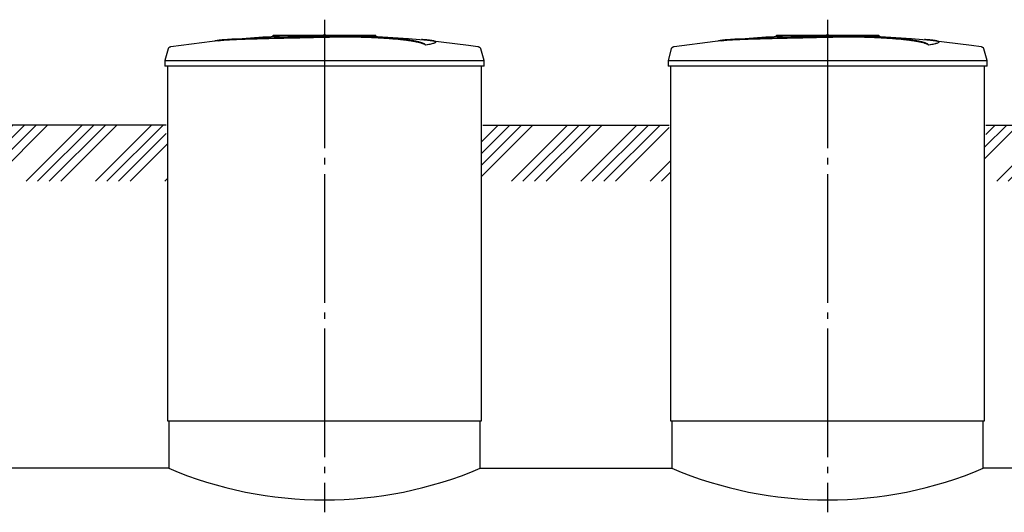
# Model space of a CAD drawing. Units: millimetres. Extents: x 6577 to 66499, y 23894 to 33877.
# Drawn here: x 13269 to 17095, y 27746 to 29661 of the extents above; entities that cross this region are included whole.
import ezdxf

# ---------------------------------------------------------------- set-up
doc = ezdxf.new("R2010")
doc.units = ezdxf.units.MM
doc.linetypes.add('ГОСТ 2.303 5', pattern=[24, 20, -1.5, 1, -1.5])
doc.layers.add('A-GENM', color=13, linetype='Continuous')
doc.layers.add('Слой1', color=7, linetype='ГОСТ 2.303 5')

msp = doc.modelspace()

# ---------------------------------------------------------------- hatches: boundary and pattern name
at = {"layer": 'A-GENM', "ltscale": 75}
h = msp.add_hatch(dxfattribs=at)
h.set_pattern_fill('ANSI34', color=256, scale=10, style=0)
h.set_pattern_definition([(45, (-2802.68, 15900.1), (-134.7038, 134.7038), []), (45, (-2757.77, 15900.1), (-134.7038, 134.7038), []), (45, (-2712.87, 15900.1), (-134.7038, 134.7038), []), (45, (-2667.97, 15900.1), (-134.7038, 134.7038), [])])
h.paths.add_polyline_path([(10804.6, 29251.4), (11883.1, 29251.4), (11883.1, 29201.4), (11888.1, 29201.4), (11888.1, 29032.9), (10787.6, 29032.9)])
h.paths.add_polyline_path([(13113.1, 29251.4), (13838.1, 29251.4), (13838.1, 29201.4), (13843.1, 29201.4), (13843.1, 29032.9), (13108.1, 29032.9), (13108.1, 29201.4), (13113.1, 29201.4)])
h.paths.add_polyline_path([(15068.1, 29251.4), (15793.1, 29251.4), (15793.1, 29201.4), (15798.1, 29201.4), (15798.1, 29032.9), (15063.1, 29032.9), (15063.1, 29201.4), (15068.1, 29201.4)])
h.paths.add_polyline_path([(18913.1, 29251.4), (19516.6, 29251.4), (19499.6, 29032.9), (18913.1, 29032.9)])
h.paths.add_polyline_path([(18438.1, 29251.4), (18913.1, 29251.4), (18913.1, 29032.9), (18433.1, 29032.9), (18433.1, 29201.4), (18438.1, 29201.4)])
h.paths.add_polyline_path([(17023.1, 29251.4), (17208.1, 29251.4), (17208.1, 29201.4), (17213.1, 29201.4), (17213.1, 29032.9), (17018.1, 29032.9), (17018.1, 29201.4), (17023.1, 29201.4)])

# ---------------------------------------------------------------- linework, layer by layer
at = {"layer": 'A-GENM'}
for p, q in [((14254.1, 29601.4), (14652.8, 29601.4)), ((14254.1, 29596.4), (14254.1, 29601.4)), ((14619.9, 29596.4), (14254.1, 29596.4)), ((14626.9, 29596.4), (14620.6, 29596.4)), ((14639.2, 29596.4), (14627.2, 29596.4)), ((14652.4, 29596.4), (14645.1, 29596.4)), ((14653.1, 29596.4), (14653.1, 29601.4)), ((16209.1, 29601.4), (16607.8, 29601.4)), ((16209.1, 29596.4), (16209.1, 29601.4)), ((16574.9, 29596.4), (16209.1, 29596.4)), ((16581.9, 29596.4), (16575.6, 29596.4)), ((16594.2, 29596.4), (16582.2, 29596.4)), ((16607.4, 29596.4), (16600.1, 29596.4)), ((16608.1, 29596.4), (16608.1, 29601.4)), ((13846, 29547.4), (13833.1, 29502.2)), ((14845.8, 29562.5), (14845.8, 29563.5)), ((14885.2, 29573.3), (14885.2, 29574.3)), ((15073.1, 29502.2), (15060.2, 29547.4)), ((15801, 29547.4), (15788.1, 29502.2)), ((16800.8, 29562.5), (16800.8, 29563.5)), ((16840.2, 29573.3), (16840.2, 29574.3)), ((17028.1, 29502.2), (17015.2, 29547.4)), ((13833.1, 29502.2), (13833.1, 29480.4)), ((13833.1, 29502.2), (14453.1, 29502.2)), ((14453.1, 29502.2), (15073.1, 29502.2)), ((15073.1, 29480.4), (15073.1, 29502.2)), ((15788.1, 29502.2), (15788.1, 29480.4)), ((15788.1, 29502.2), (16408.1, 29502.2)), ((16408.1, 29502.2), (17028.1, 29502.2)), ((17028.1, 29480.4), (17028.1, 29502.2)), ((14453.1, 29480.4), (13833.1, 29480.4)), ((13843.1, 29480.4), (13843.1, 28101.4)), ((15073.1, 29480.4), (14453.1, 29480.4)), ((15063.1, 28101.4), (15063.1, 29480.4)), ((16408.1, 29480.4), (15788.1, 29480.4)), ((15798.1, 29480.4), (15798.1, 28101.4)), ((17028.1, 29480.4), (16408.1, 29480.4)), ((17018.1, 28101.4), (17018.1, 29480.4)), ((13848.1, 28101.4), (13848.1, 27917.4)), ((15058.1, 27917.4), (15058.1, 28101.4)), ((15803.1, 28101.4), (15803.1, 27917.4)), ((17013.1, 27917.4), (17013.1, 28101.4))]:
    msp.add_line(p, q, dxfattribs=at)
at = {"layer": 'A-GENM', "ltscale": 75}
for p, q in [((13838.1, 29251.4), (13113.1, 29251.4)), ((15068.1, 29251.4), (15793.1, 29251.4)), ((17023.1, 29251.4), (17208.1, 29251.4)), ((13843.1, 28101.4), (15063.1, 28101.4)), ((15798.1, 28101.4), (17018.1, 28101.4)), ((13848.1, 27917.4), (13103.1, 27917.4)), ((15058.1, 27917.4), (15803.1, 27917.4)), ((17218.1, 27917.4), (17013.1, 27917.4))]:
    msp.add_line(p, q, dxfattribs=at)
at = {"layer": 'A-GENM', "flags": 128}
for points in [[(13856.6, 29556.6), (14016.1, 29577.1), (14052.8, 29580.9)], [(14052.8, 29581.9), (14213.2, 29594.5), (14374, 29600.7), (14404.7, 29601)], [(14453.1, 29601.4), (14452.9, 29601.4), (14452.7, 29601.4), (14452.5, 29601.4), (14452.3, 29601.4), (14452.1, 29601.4), (14451.9, 29601.4), (14451.8, 29601.4), (14451.6, 29601.4), (14451.4, 29601.4), (14451.2, 29601.4), (14451, 29601.4), (14450.9, 29601.4), (14450.7, 29601.4), (14450.5, 29601.4), (14450.4, 29601.4), (14450.2, 29601.4), (14450.1, 29601.4), (14449.9, 29601.4), (14449.8, 29601.4), (14449.6, 29601.4), (14449.5, 29601.4), (14449.4, 29601.4), (14449.3, 29601.4), (14449.1, 29601.4), (14449, 29601.4), (14448.9, 29601.4), (14448.8, 29601.4), (14448.8, 29601.4), (14448.7, 29601.4), (14448.6, 29601.4), (14448.5, 29601.4), (14448.5, 29601.4), (14448.4, 29601.4), (14448.4, 29601.4), (14448.3, 29601.4), (14448.3, 29601.4), (14448.3, 29601.4), (14448.3, 29601.4), (14448.3, 29601.4)], [(14448.3, 29601.4), (14448.3, 29601.4), (14448.3, 29601.4), (14448.3, 29601.4), (14448.3, 29601.4), (14448.4, 29601.4), (14448.4, 29601.4), (14448.5, 29601.4), (14448.5, 29601.4), (14448.6, 29601.4), (14448.7, 29601.4), (14448.7, 29601.4), (14448.8, 29601.4), (14448.9, 29601.4), (14449, 29601.4), (14449.1, 29601.4), (14449.2, 29601.4), (14449.3, 29601.4), (14449.5, 29601.4), (14449.6, 29601.4), (14449.7, 29601.4), (14449.9, 29601.4), (14450, 29601.4), (14450.2, 29601.4), (14450.3, 29601.4), (14450.5, 29601.4), (14450.6, 29601.4), (14450.8, 29601.4), (14451, 29601.4), (14451.2, 29601.4), (14451.3, 29601.4), (14451.5, 29601.4), (14451.7, 29601.4), (14451.9, 29601.4), (14452.1, 29601.4), (14452.3, 29601.4), (14452.5, 29601.4), (14452.6, 29601.4), (14452.8, 29601.4), (14453, 29601.4), (14453.1, 29601.4)], [(14453.1, 29601.4), (14453.3, 29601.4), (14453.5, 29601.4), (14453.7, 29601.4), (14453.8, 29601.4), (14454, 29601.4), (14454.2, 29601.4), (14454.4, 29601.4), (14454.6, 29601.4), (14454.8, 29601.4), (14455, 29601.4), (14455.1, 29601.4), (14455.3, 29601.4), (14455.5, 29601.4), (14455.6, 29601.4), (14455.8, 29601.4), (14456, 29601.4), (14456.1, 29601.4), (14456.2, 29601.4), (14456.4, 29601.4), (14456.5, 29601.4), (14456.7, 29601.4), (14456.8, 29601.4), (14456.9, 29601.4), (14457, 29601.4), (14457.1, 29601.4), (14457.2, 29601.4), (14457.3, 29601.4), (14457.4, 29601.4), (14457.5, 29601.4), (14457.6, 29601.4), (14457.6, 29601.4), (14457.7, 29601.4), (14457.7, 29601.4), (14457.8, 29601.4), (14457.8, 29601.4), (14457.8, 29601.4), (14457.9, 29601.4), (14457.9, 29601.4), (14457.9, 29601.4)], [(14457.9, 29601.4), (14457.9, 29601.4), (14457.9, 29601.4), (14457.9, 29601.4), (14457.8, 29601.4), (14457.8, 29601.4), (14457.7, 29601.4), (14457.7, 29601.4), (14457.6, 29601.4), (14457.6, 29601.4), (14457.5, 29601.4), (14457.4, 29601.4), (14457.3, 29601.4), (14457.3, 29601.4), (14457.2, 29601.4), (14457, 29601.4), (14456.9, 29601.4), (14456.8, 29601.4), (14456.7, 29601.4), (14456.6, 29601.4), (14456.4, 29601.4), (14456.3, 29601.4), (14456.1, 29601.4), (14456, 29601.4), (14455.8, 29601.4), (14455.7, 29601.4), (14455.5, 29601.4), (14455.3, 29601.4), (14455.2, 29601.4), (14455, 29601.4), (14454.8, 29601.4), (14454.6, 29601.4), (14454.5, 29601.4), (14454.3, 29601.4), (14454.1, 29601.4), (14453.9, 29601.4), (14453.7, 29601.4), (14453.5, 29601.4), (14453.3, 29601.4), (14453.1, 29601.4), (14453.1, 29601.4)], [(14546.4, 29599.6), (14618.8, 29598.2), (14779.4, 29588.5), (14853.4, 29581.9)], [(14853.4, 29580.9), (15013.1, 29561.9), (15049.6, 29556.6)], [(15811.6, 29556.6), (15971.1, 29577.1), (16007.8, 29580.9)], [(16007.8, 29581.9), (16168.2, 29594.5), (16329, 29600.7), (16359.7, 29601)], [(16408.1, 29601.4), (16407.9, 29601.4), (16407.7, 29601.4), (16407.5, 29601.4), (16407.3, 29601.4), (16407.1, 29601.4), (16406.9, 29601.4), (16406.8, 29601.4), (16406.6, 29601.4), (16406.4, 29601.4), (16406.2, 29601.4), (16406, 29601.4), (16405.9, 29601.4), (16405.7, 29601.4), (16405.5, 29601.4), (16405.4, 29601.4), (16405.2, 29601.4), (16405.1, 29601.4), (16404.9, 29601.4), (16404.8, 29601.4), (16404.6, 29601.4), (16404.5, 29601.4), (16404.4, 29601.4), (16404.3, 29601.4), (16404.1, 29601.4), (16404, 29601.4), (16403.9, 29601.4), (16403.8, 29601.4), (16403.8, 29601.4), (16403.7, 29601.4), (16403.6, 29601.4), (16403.5, 29601.4), (16403.5, 29601.4), (16403.4, 29601.4), (16403.4, 29601.4), (16403.3, 29601.4), (16403.3, 29601.4), (16403.3, 29601.4), (16403.3, 29601.4), (16403.3, 29601.4)], [(16403.3, 29601.4), (16403.3, 29601.4), (16403.3, 29601.4), (16403.3, 29601.4), (16403.3, 29601.4), (16403.4, 29601.4), (16403.4, 29601.4), (16403.5, 29601.4), (16403.5, 29601.4), (16403.6, 29601.4), (16403.7, 29601.4), (16403.7, 29601.4), (16403.8, 29601.4), (16403.9, 29601.4), (16404, 29601.4), (16404.1, 29601.4), (16404.2, 29601.4), (16404.3, 29601.4), (16404.5, 29601.4), (16404.6, 29601.4), (16404.7, 29601.4), (16404.9, 29601.4), (16405, 29601.4), (16405.2, 29601.4), (16405.3, 29601.4), (16405.5, 29601.4), (16405.6, 29601.4), (16405.8, 29601.4), (16406, 29601.4), (16406.2, 29601.4), (16406.3, 29601.4), (16406.5, 29601.4), (16406.7, 29601.4), (16406.9, 29601.4), (16407.1, 29601.4), (16407.3, 29601.4), (16407.5, 29601.4), (16407.6, 29601.4), (16407.8, 29601.4), (16408, 29601.4), (16408.1, 29601.4)], [(16408.1, 29601.4), (16408.3, 29601.4), (16408.5, 29601.4), (16408.7, 29601.4), (16408.8, 29601.4), (16409, 29601.4), (16409.2, 29601.4), (16409.4, 29601.4), (16409.6, 29601.4), (16409.8, 29601.4), (16410, 29601.4), (16410.1, 29601.4), (16410.3, 29601.4), (16410.5, 29601.4), (16410.6, 29601.4), (16410.8, 29601.4), (16411, 29601.4), (16411.1, 29601.4), (16411.2, 29601.4), (16411.4, 29601.4), (16411.5, 29601.4), (16411.7, 29601.4), (16411.8, 29601.4), (16411.9, 29601.4), (16412, 29601.4), (16412.1, 29601.4), (16412.2, 29601.4), (16412.3, 29601.4), (16412.4, 29601.4), (16412.5, 29601.4), (16412.6, 29601.4), (16412.6, 29601.4), (16412.7, 29601.4), (16412.7, 29601.4), (16412.8, 29601.4), (16412.8, 29601.4), (16412.8, 29601.4), (16412.9, 29601.4), (16412.9, 29601.4), (16412.9, 29601.4)], [(16412.9, 29601.4), (16412.9, 29601.4), (16412.9, 29601.4), (16412.9, 29601.4), (16412.8, 29601.4), (16412.8, 29601.4), (16412.7, 29601.4), (16412.7, 29601.4), (16412.6, 29601.4), (16412.6, 29601.4), (16412.5, 29601.4), (16412.4, 29601.4), (16412.3, 29601.4), (16412.3, 29601.4), (16412.2, 29601.4), (16412, 29601.4), (16411.9, 29601.4), (16411.8, 29601.4), (16411.7, 29601.4), (16411.6, 29601.4), (16411.4, 29601.4), (16411.3, 29601.4), (16411.1, 29601.4), (16411, 29601.4), (16410.8, 29601.4), (16410.7, 29601.4), (16410.5, 29601.4), (16410.3, 29601.4), (16410.2, 29601.4), (16410, 29601.4), (16409.8, 29601.4), (16409.6, 29601.4), (16409.5, 29601.4), (16409.3, 29601.4), (16409.1, 29601.4), (16408.9, 29601.4), (16408.7, 29601.4), (16408.5, 29601.4), (16408.3, 29601.4), (16408.1, 29601.4), (16408.1, 29601.4)], [(16501.4, 29599.6), (16573.8, 29598.2), (16734.4, 29588.5), (16808.4, 29581.9)], [(16808.4, 29580.9), (16968.1, 29561.9), (17004.6, 29556.6)], [(13846, 29547.4), (13846.1, 29547.9), (13846.3, 29548.3), (13846.5, 29548.8), (13846.7, 29549.3), (13846.9, 29549.8), (13847.2, 29550.2), (13847.4, 29550.7), (13847.7, 29551.1), (13848, 29551.5), (13848.4, 29551.9), (13848.7, 29552.3), (13849, 29552.7), (13849.4, 29553.1), (13849.8, 29553.4), (13850.2, 29553.8), (13850.6, 29554.1), (13851, 29554.4), (13851.4, 29554.7), (13851.9, 29555), (13852.3, 29555.2), (13852.8, 29555.5), (13853.3, 29555.7), (13853.7, 29555.9), (13854.2, 29556.1), (13854.7, 29556.2), (13855.2, 29556.4), (13855.7, 29556.5), (13856.2, 29556.6), (13856.6, 29556.6)], [(15049.6, 29556.6), (15050.1, 29556.6), (15050.6, 29556.4), (15051.1, 29556.3), (15051.6, 29556.2), (15052.1, 29556), (15052.6, 29555.8), (15053.1, 29555.6), (15053.5, 29555.4), (15054, 29555.1), (15054.5, 29554.9), (15054.9, 29554.6), (15055.3, 29554.3), (15055.7, 29554), (15056.1, 29553.7), (15056.5, 29553.3), (15056.9, 29553), (15057.3, 29552.6), (15057.6, 29552.2), (15057.9, 29551.8), (15058.2, 29551.4), (15058.5, 29550.9), (15058.8, 29550.5), (15059.1, 29550.1), (15059.3, 29549.6), (15059.5, 29549.1), (15059.7, 29548.6), (15059.9, 29548.2), (15060.1, 29547.7), (15060.2, 29547.4)], [(15801, 29547.4), (15801.1, 29547.9), (15801.3, 29548.3), (15801.5, 29548.8), (15801.7, 29549.3), (15801.9, 29549.8), (15802.2, 29550.2), (15802.4, 29550.7), (15802.7, 29551.1), (15803, 29551.5), (15803.4, 29551.9), (15803.7, 29552.3), (15804, 29552.7), (15804.4, 29553.1), (15804.8, 29553.4), (15805.2, 29553.8), (15805.6, 29554.1), (15806, 29554.4), (15806.4, 29554.7), (15806.9, 29555), (15807.3, 29555.2), (15807.8, 29555.5), (15808.3, 29555.7), (15808.7, 29555.9), (15809.2, 29556.1), (15809.7, 29556.2), (15810.2, 29556.4), (15810.7, 29556.5), (15811.2, 29556.6), (15811.6, 29556.6)], [(17004.6, 29556.6), (17005.1, 29556.6), (17005.6, 29556.4), (17006.1, 29556.3), (17006.6, 29556.2), (17007.1, 29556), (17007.6, 29555.8), (17008.1, 29555.6), (17008.5, 29555.4), (17009, 29555.1), (17009.5, 29554.9), (17009.9, 29554.6), (17010.3, 29554.3), (17010.7, 29554), (17011.1, 29553.7), (17011.5, 29553.3), (17011.9, 29553), (17012.3, 29552.6), (17012.6, 29552.2), (17012.9, 29551.8), (17013.2, 29551.4), (17013.5, 29550.9), (17013.8, 29550.5), (17014.1, 29550.1), (17014.3, 29549.6), (17014.5, 29549.1), (17014.7, 29548.6), (17014.9, 29548.2), (17015.1, 29547.7), (17015.2, 29547.4)]]:
    msp.add_lwpolyline(points, dxfattribs=at)
at = {"layer": 'A-GENM', "ltscale": 75}
for centre in [(14453.1, 29345.5), (16408.1, 29345.5)]:
    msp.add_arc(centre, 1550.9, 247.0401, 292.9599, dxfattribs=at)
at = {"layer": 'A-GENM'}
for points, knots in [([(14453.1, 29594.3), (14439.3, 29594), (14417.8, 29593.5), (14388.4, 29592.9), (14366.1, 29592.4), (14343.7, 29591.9), (14314.4, 29591.3), (14278.3, 29590.5), (14236.9, 29589.5), (14198.4, 29588.5), (14163.4, 29587.4), (14126.4, 29586.2), (14091.1, 29584.8), (14060.3, 29582.8), (14038.5, 29580.5), (14029.4, 29578.7), (14026.4, 29577.7)], [-1, -1, -1, -1, -0.9519231, -0.9278846, -0.9038462, -0.8798077, -0.8557692, -0.8076923, -0.7596154, -0.7115385, -0.6634615, -0.6153846, -0.5384615, -0.4615385, -0.3846154, -0.3113029, -0.3113029, -0.3113029, -0.3113029]), ([(14039.5, 29579.3), (14045.5, 29580.2), (14060.3, 29581.8), (14091.1, 29583.8), (14131.4, 29585.4), (14174.3, 29586.8), (14213.6, 29587.9), (14255.6, 29589), (14301.1, 29590), (14348.1, 29591), (14384.1, 29591.8), (14419.3, 29592.5), (14442.1, 29593), (14453.1, 29593.3)], [-0.6153846, -0.6153846, -0.6153846, -0.6153846, -0.5384615, -0.4615385, -0.3846154, -0.3076923, -0.2692308, -0.2307692, -0.1538462, -0.1153846, -0.0769231, -0.0384615, 0, 0, 0, 0]), ([(14845.8, 29563.5), (14844.7, 29564.6), (14841.6, 29566.7), (14836.1, 29569.3), (14830.6, 29571.4), (14825.7, 29572.9), (14820.1, 29574.4), (14814.8, 29575.7), (14810.1, 29576.7), (14806.4, 29577.4), (14802.5, 29578.1), (14798.4, 29578.9), (14794, 29579.6), (14789.5, 29580.3), (14784.7, 29581.1), (14779.7, 29581.8), (14774.5, 29582.5), (14769, 29583.2), (14763.4, 29583.9), (14757.5, 29584.6), (14751.5, 29585.2), (14743.2, 29586.1), (14734.6, 29586.9), (14725.7, 29587.7), (14718.9, 29588.3), (14712, 29588.9), (14705.1, 29589.4), (14698, 29589.9), (14690.8, 29590.4), (14683.6, 29590.9), (14676.4, 29591.4), (14669.2, 29591.8), (14661.8, 29592.2), (14654.5, 29592.6), (14647.2, 29592.9), (14639.9, 29593.3), (14630, 29593.7), (14620.3, 29594.1), (14610.7, 29594.4), (14603.4, 29594.6), (14596.2, 29594.8), (14589.1, 29594.9), (14582.1, 29595.1), (14575, 29595.2), (14568, 29595.3), (14561.1, 29595.3), (14554.3, 29595.4), (14547.4, 29595.4), (14540.6, 29595.4), (14533.8, 29595.4), (14527.1, 29595.4), (14520.4, 29595.4), (14513.7, 29595.3), (14507, 29595.2), (14500.3, 29595.2), (14491.3, 29595), (14480, 29594.8), (14466.5, 29594.6), (14457.6, 29594.4), (14453.1, 29594.3)], [-1, -1, -1, -1, -0.944444, -0.888889, -0.861111, -0.833333, -0.805556, -0.777778, -0.763889, -0.75, -0.736111, -0.722222, -0.708333, -0.694444, -0.680556, -0.666667, -0.652778, -0.638889, -0.625, -0.611111, -0.597222, -0.583333, -0.555556, -0.541667, -0.527778, -0.513889, -0.5, -0.486111, -0.472222, -0.458333, -0.444444, -0.430556, -0.416667, -0.402778, -0.388889, -0.375, -0.361111, -0.333333, -0.319444, -0.305556, -0.291667, -0.277778, -0.263889, -0.25, -0.236111, -0.222222, -0.208333, -0.194444, -0.180556, -0.166667, -0.152778, -0.138889, -0.125, -0.111111, -0.097222, -0.083333, -0.055556, -0.027778, 0, 0, 0, 0]), ([(14453.1, 29593.3), (14459.8, 29593.4), (14469.9, 29593.7), (14483.4, 29593.9), (14493.5, 29594.1), (14502, 29594.2), (14508.7, 29594.3), (14515.4, 29594.3), (14523.8, 29594.4), (14533.8, 29594.4), (14544, 29594.4), (14552.5, 29594.4), (14559.4, 29594.3), (14566.3, 29594.3), (14575, 29594.2), (14585.6, 29594), (14596.2, 29593.8), (14607, 29593.5), (14616.7, 29593.2), (14625.2, 29592.9), (14632.5, 29592.6), (14639.9, 29592.3), (14647.2, 29591.9), (14654.5, 29591.6), (14661.8, 29591.2), (14669.2, 29590.8), (14676.4, 29590.4), (14683.6, 29589.9), (14690.8, 29589.4), (14698, 29588.9), (14705.1, 29588.4), (14712, 29587.9), (14718.9, 29587.3), (14725.7, 29586.7), (14734.6, 29585.9), (14743.2, 29585.1), (14751.5, 29584.2), (14757.5, 29583.6), (14763.4, 29582.9), (14769, 29582.2), (14774.5, 29581.5), (14779.7, 29580.8), (14784.7, 29580.1), (14789.5, 29579.3), (14794, 29578.6), (14798.4, 29577.9), (14802.5, 29577.1), (14806.4, 29576.4), (14810.1, 29575.6), (14814.8, 29574.6), (14820.1, 29573.4), (14825.7, 29571.9), (14830.6, 29570.4), (14836.1, 29568.3), (14841.6, 29565.7), (14844.7, 29563.6), (14845.8, 29562.5)], [-1, -1, -1, -1, -0.958333, -0.9375, -0.916667, -0.895833, -0.885417, -0.875, -0.854167, -0.833333, -0.8125, -0.791667, -0.78125, -0.770833, -0.75, -0.729167, -0.708333, -0.6875, -0.666667, -0.652778, -0.638889, -0.625, -0.611111, -0.597222, -0.583333, -0.569444, -0.555556, -0.541667, -0.527778, -0.513889, -0.5, -0.486111, -0.472222, -0.458333, -0.444444, -0.416667, -0.402778, -0.388889, -0.375, -0.361111, -0.347222, -0.333333, -0.319444, -0.305556, -0.291667, -0.277778, -0.263889, -0.25, -0.236111, -0.222222, -0.194444, -0.166667, -0.138889, -0.111111, -0.055556, 0, 0, 0, 0]), ([(14845.8, 29563.5), (14854.7, 29564.8), (14869.6, 29567.4), (14882.7, 29571), (14886, 29573.9), (14884.2, 29576.1), (14879.4, 29578.1), (14868, 29580.4), (14849.5, 29582.4), (14835.2, 29583.4), (14830.1, 29583.8)], [0, 0, 0, 0, 0.0769231, 0.1538462, 0.2307692, 0.2692308, 0.3076923, 0.3846154, 0.4615385, 0.5, 0.5, 0.5, 0.5]), ([(16408.1, 29594.3), (16394.3, 29594), (16372.8, 29593.5), (16343.4, 29592.9), (16321.1, 29592.4), (16298.7, 29591.9), (16269.4, 29591.3), (16233.3, 29590.5), (16191.9, 29589.5), (16153.4, 29588.5), (16118.4, 29587.4), (16081.4, 29586.2), (16046.1, 29584.8), (16015.3, 29582.8), (15993.5, 29580.5), (15984.4, 29578.7), (15981.4, 29577.7)], [-1, -1, -1, -1, -0.9519231, -0.9278846, -0.9038462, -0.8798077, -0.8557692, -0.8076923, -0.7596154, -0.7115385, -0.6634615, -0.6153846, -0.5384615, -0.4615385, -0.3846154, -0.3113029, -0.3113029, -0.3113029, -0.3113029]), ([(15994.5, 29579.3), (16000.5, 29580.2), (16015.3, 29581.8), (16046.1, 29583.8), (16086.4, 29585.4), (16129.3, 29586.8), (16168.6, 29587.9), (16210.6, 29589), (16256.1, 29590), (16303.1, 29591), (16339.1, 29591.8), (16374.3, 29592.5), (16397.1, 29593), (16408.1, 29593.3)], [-0.6153846, -0.6153846, -0.6153846, -0.6153846, -0.5384615, -0.4615385, -0.3846154, -0.3076923, -0.2692308, -0.2307692, -0.1538462, -0.1153846, -0.0769231, -0.0384615, 0, 0, 0, 0]), ([(16800.8, 29563.5), (16799.7, 29564.6), (16796.6, 29566.7), (16791.1, 29569.3), (16785.6, 29571.4), (16780.7, 29572.9), (16775.1, 29574.4), (16769.8, 29575.7), (16765.1, 29576.7), (16761.4, 29577.4), (16757.5, 29578.1), (16753.4, 29578.9), (16749, 29579.6), (16744.5, 29580.3), (16739.7, 29581.1), (16734.7, 29581.8), (16729.5, 29582.5), (16724, 29583.2), (16718.4, 29583.9), (16712.5, 29584.6), (16706.5, 29585.2), (16698.2, 29586.1), (16689.6, 29586.9), (16680.7, 29587.7), (16673.9, 29588.3), (16667, 29588.9), (16660.1, 29589.4), (16653, 29589.9), (16645.8, 29590.4), (16638.6, 29590.9), (16631.4, 29591.4), (16624.2, 29591.8), (16616.8, 29592.2), (16609.5, 29592.6), (16602.2, 29592.9), (16594.9, 29593.3), (16585, 29593.7), (16575.3, 29594.1), (16565.7, 29594.4), (16558.4, 29594.6), (16551.2, 29594.8), (16544.1, 29594.9), (16537.1, 29595.1), (16530, 29595.2), (16523, 29595.3), (16516.1, 29595.3), (16509.3, 29595.4), (16502.4, 29595.4), (16495.6, 29595.4), (16488.8, 29595.4), (16482.1, 29595.4), (16475.4, 29595.4), (16468.7, 29595.3), (16462, 29595.2), (16455.3, 29595.2), (16446.3, 29595), (16435, 29594.8), (16421.5, 29594.6), (16412.6, 29594.4), (16408.1, 29594.3)], [-1, -1, -1, -1, -0.944444, -0.888889, -0.861111, -0.833333, -0.805556, -0.777778, -0.763889, -0.75, -0.736111, -0.722222, -0.708333, -0.694444, -0.680556, -0.666667, -0.652778, -0.638889, -0.625, -0.611111, -0.597222, -0.583333, -0.555556, -0.541667, -0.527778, -0.513889, -0.5, -0.486111, -0.472222, -0.458333, -0.444444, -0.430556, -0.416667, -0.402778, -0.388889, -0.375, -0.361111, -0.333333, -0.319444, -0.305556, -0.291667, -0.277778, -0.263889, -0.25, -0.236111, -0.222222, -0.208333, -0.194444, -0.180556, -0.166667, -0.152778, -0.138889, -0.125, -0.111111, -0.097222, -0.083333, -0.055556, -0.027778, 0, 0, 0, 0]), ([(16408.1, 29593.3), (16414.8, 29593.4), (16424.9, 29593.7), (16438.4, 29593.9), (16448.5, 29594.1), (16457, 29594.2), (16463.7, 29594.3), (16470.4, 29594.3), (16478.8, 29594.4), (16488.8, 29594.4), (16499, 29594.4), (16507.5, 29594.4), (16514.4, 29594.3), (16521.3, 29594.3), (16530, 29594.2), (16540.6, 29594), (16551.2, 29593.8), (16562, 29593.5), (16571.7, 29593.2), (16580.2, 29592.9), (16587.5, 29592.6), (16594.9, 29592.3), (16602.2, 29591.9), (16609.5, 29591.6), (16616.8, 29591.2), (16624.2, 29590.8), (16631.4, 29590.4), (16638.6, 29589.9), (16645.8, 29589.4), (16653, 29588.9), (16660.1, 29588.4), (16667, 29587.9), (16673.9, 29587.3), (16680.7, 29586.7), (16689.6, 29585.9), (16698.2, 29585.1), (16706.5, 29584.2), (16712.5, 29583.6), (16718.4, 29582.9), (16724, 29582.2), (16729.5, 29581.5), (16734.7, 29580.8), (16739.7, 29580.1), (16744.5, 29579.3), (16749, 29578.6), (16753.4, 29577.9), (16757.5, 29577.1), (16761.4, 29576.4), (16765.1, 29575.6), (16769.8, 29574.6), (16775.1, 29573.4), (16780.7, 29571.9), (16785.6, 29570.4), (16791.1, 29568.3), (16796.6, 29565.7), (16799.7, 29563.6), (16800.8, 29562.5)], [-1, -1, -1, -1, -0.958333, -0.9375, -0.916667, -0.895833, -0.885417, -0.875, -0.854167, -0.833333, -0.8125, -0.791667, -0.78125, -0.770833, -0.75, -0.729167, -0.708333, -0.6875, -0.666667, -0.652778, -0.638889, -0.625, -0.611111, -0.597222, -0.583333, -0.569444, -0.555556, -0.541667, -0.527778, -0.513889, -0.5, -0.486111, -0.472222, -0.458333, -0.444444, -0.416667, -0.402778, -0.388889, -0.375, -0.361111, -0.347222, -0.333333, -0.319444, -0.305556, -0.291667, -0.277778, -0.263889, -0.25, -0.236111, -0.222222, -0.194444, -0.166667, -0.138889, -0.111111, -0.055556, 0, 0, 0, 0]), ([(16800.8, 29563.5), (16809.7, 29564.8), (16824.6, 29567.4), (16837.7, 29571), (16841, 29573.9), (16839.2, 29576.1), (16834.4, 29578.1), (16823, 29580.4), (16804.5, 29582.4), (16790.2, 29583.4), (16785.1, 29583.8)], [0, 0, 0, 0, 0.0769231, 0.1538462, 0.2307692, 0.2692308, 0.3076923, 0.3846154, 0.4615385, 0.5, 0.5, 0.5, 0.5]), ([(14885.2, 29573.3), (14885.2, 29572.8), (14884, 29570.9), (14874.6, 29567.3), (14856.9, 29564.1), (14845.8, 29562.5)], [0.7734693, 0.7734693, 0.7734693, 0.7734693, 0.8076923, 0.9038462, 1, 1, 1, 1]), ([(16840.2, 29573.3), (16840.2, 29572.8), (16839, 29570.9), (16829.6, 29567.3), (16811.9, 29564.1), (16800.8, 29562.5)], [0.7734693, 0.7734693, 0.7734693, 0.7734693, 0.8076923, 0.9038462, 1, 1, 1, 1])]:
    msp.add_open_spline(points, degree=3, knots=knots, dxfattribs=at)
at = {"layer": 'Слой1', "ltscale": 25}
for p, q in [((14453.1, 29661.1), (14453.1, 27746.5)), ((16408.1, 29661.1), (16408.1, 27746.5))]:
    msp.add_line(p, q, dxfattribs=at)

doc.saveas('drawing.dxf')
